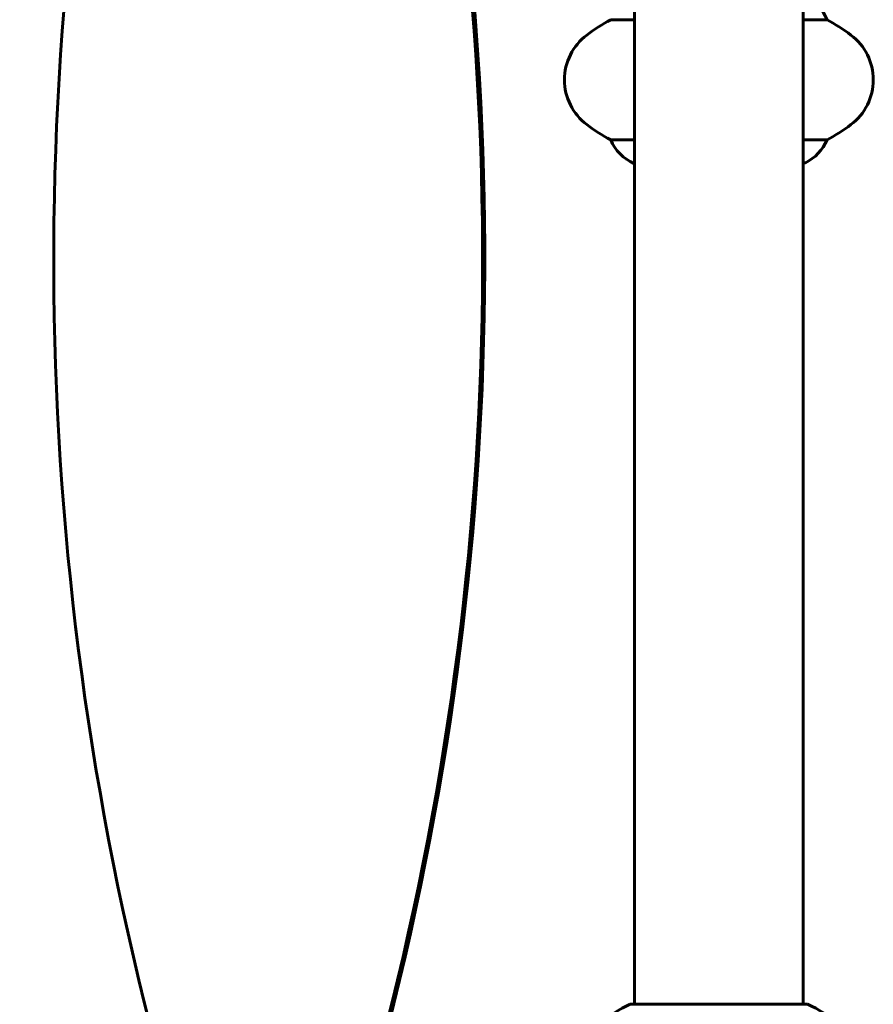
# Model space of a CAD drawing. Units: millimetres. Extents: x 8194 to 17004, y -1088 to 14489.
# Drawn here: x 11305 to 11610, y 12424 to 12776 of the extents above; entities that cross this region are included whole.
import ezdxf

# ---------------------------------------------------------------- set-up
doc = ezdxf.new("R2010")
doc.units = ezdxf.units.MM
doc.header["$LTSCALE"] = 60
doc.layers.add('Widoczne (ISO)', color=7, linetype='Continuous', lineweight=60)

msp = doc.modelspace()

# ---------------------------------------------------------------- linework, layer by layer
at = {"layer": 'Widoczne (ISO)'}
for p, q in [((11524.55, 12809.72), (11524.55, 12424.04)), ((11584.85, 12809.59), (11584.85, 12424.04)), ((11516.04, 12775.93), (11524.55, 12775.93)), ((11584.85, 12775.93), (11593.36, 12775.93)), ((11524.55, 12732.96), (11516.04, 12732.96)), ((11593.36, 12732.96), (11584.85, 12732.96)), ((11524.29, 12724.54), (11524.55, 12724.54)), ((11584.85, 12724.72), (11585.4, 12724.72)), ((11586, 12424.04), (11523.4, 12424.04))]:
    msp.add_line(p, q, dxfattribs=at)
for centre, radius, start, end in [((11578.61, 12769.73), 16, 22.7842, 66.0245), ((11549.5, 12714.44), 70, 118.5557, 126.8699), ((11559.9, 12714.44), 70, 53.1301, 61.4443), ((11519.5, 12754.44), 20, 126.8699, 233.1301), ((11589.9, 12754.44), 20, 306.8699, 53.1301), ((11549.5, 12794.44), 70, 233.1301, 241.4443), ((11559.9, 12794.44), 70, 298.5557, 306.8699), ((11530.79, 12739.16), 16, 202.7842, 246.0245), ((11578.61, 12739.16), 16, 295.9828, 337.2158), ((11585.4, 12725.22), 0.5, 270, 295.9828), ((11531.93, 12400.6), 25, 110.8133, 140.5544), ((11523.4, 12423.04), 1, 90, 110.8133), ((11586, 12423.04), 1, 69.1867, 90), ((11577.48, 12400.6), 25, 39.4456, 69.1867)]:
    msp.add_arc(centre, radius, start, end, dxfattribs=at)
for centre, major_axis, start_param, end_param in [((12421.54, 12690.36), (0, -1106.04), 4.476016, 4.970884), ((10365.64, 12690.36), (0, -1106.04), 1.312294, 1.807162), ((10366.41, 12690.36), (0, 1106.04), 4.453887, 4.948755)]:
    msp.add_ellipse(centre, major_axis=major_axis, ratio=0.998692, start_param=start_param, end_param=end_param, dxfattribs=at)

doc.saveas('drawing.dxf')
